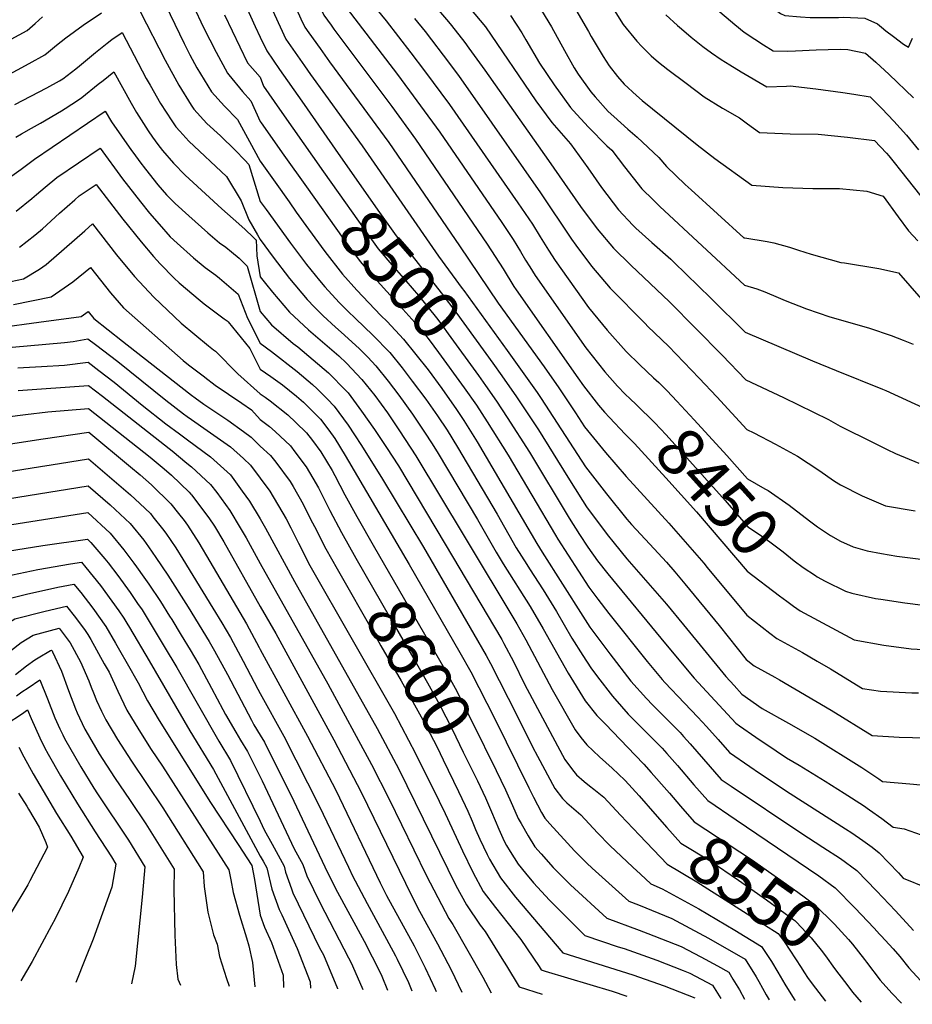
# Model space of a CAD drawing. Units: inches. Extents: x 2508721 to 2512275, y 1485999 to 1491332.
# Drawn here: x 2509855 to 2510394, y 1486006 to 1486601 of the extents above; entities that cross this region are included whole.
import ezdxf
from ezdxf.enums import TextEntityAlignment as Align

# ---------------------------------------------------------------- set-up
doc = ezdxf.new("R2010")
doc.units = ezdxf.units.IN
doc.header["$MEASUREMENT"] = 0
doc.layers.add('tile_2729_28_contour_10ft', color=135, linetype='Continuous')
doc.styles.add('Arial', font='arial.ttf')

msp = doc.modelspace()

# ---------------------------------------------------------------- linework, layer by layer
at = {"layer": 'tile_2729_28_contour_10ft'}
for p, q in [((2510025.1, 1486551.58, 8490), (2510048.58, 1486518, 8490)), ((2510019.74, 1486535.39, 8500), (2510038.32, 1486509.04, 8500)), ((2510000, 1486515.32, 8520), (2510008.95, 1486502.7, 8520)), ((2510014.36, 1486519.08, 8510), (2510027.9, 1486499.93, 8510)), ((2510008.95, 1486502.7, 8520), (2510017.41, 1486490.76, 8520)), ((2510000, 1486491.14, 8530), (2510003.52, 1486486.29, 8530)), ((2510017.41, 1486490.76, 8520), (2510021.83, 1486484.53, 8520)), ((2509998.42, 1486470.83, 8540), (2510000, 1486468.06, 8540)), ((2509992.18, 1486451.96, 8560), (2510000, 1486424.49, 8560)), ((2510122.93, 1486437.22, 8480), (2510149.12, 1486401.01, 8480)), ((2510374.15, 1486048.48, 8530), (2510375.15, 1486047.39, 8530))]:
    msp.add_line(p, q, dxfattribs=at)
for points, elevation in [([(2510158.99, 1486759.88), (2510164.65, 1486748.28), (2510170.23, 1486738.48), (2510171.71, 1486735.91), (2510179.15, 1486724.63), (2510188.07, 1486712.74), (2510258.95, 1486650.25), (2510300.69, 1486615.18), (2510314.27, 1486604.56), (2510316.93, 1486603.33), (2510326.34, 1486602.62), (2510332.28, 1486602.22), (2510339.3, 1486602.15), (2510349.27, 1486602.31), (2510352.28, 1486602.33), (2510365.24, 1486601.89), (2510372.85, 1486598.43), (2510375.35, 1486596.28), (2510377.91, 1486594.08), (2510382.51, 1486590.64), (2510388.72, 1486586.19), (2510391.66, 1486584.34), (2510393.98, 1486589.79)], 8340), ([(2510000, 1486694.37), (2510008.63, 1486671.34), (2510011.56, 1486663.81), (2510012.6, 1486661.14), (2510018.92, 1486646.83), (2510025.26, 1486632.54), (2510038.45, 1486603.6), (2510042.86, 1486597.49)], 8460), ([(2510000, 1486657.47), (2510001.14, 1486654.88), (2510007.26, 1486640.47), (2510020.18, 1486611.21), (2510024.63, 1486601.43), (2510026.95, 1486596.41), (2510029.37, 1486592.97), (2510036.14, 1486583.49)], 8470), ([(2509931.32, 1486633.76), (2509953.99, 1486586.49), (2509957.47, 1486579.7), (2509961.71, 1486571.9), (2509970.49, 1486557.21), (2509978.38, 1486548.55), (2509986.39, 1486540.68), (2509993.56, 1486527.23), (2510000, 1486515.32)], 8520), ([(2510000, 1486623.33), (2510001.94, 1486618.83), (2510008.6, 1486603.96), (2510015.44, 1486589.21), (2510026.79, 1486573.05), (2510030.47, 1486567.86)], 8480), ([(2510056.97, 1486626.89), (2510061.19, 1486618.17), (2510065.84, 1486612.79), (2510076.19, 1486600.18), (2510091.03, 1486580.82), (2510099.26, 1486569.95), (2510114.35, 1486549.66), (2510155.58, 1486490.32), (2510164.42, 1486477.35), (2510169.23, 1486469.74), (2510173.08, 1486463.25), (2510174.11, 1486461.54), (2510178.2, 1486455.31), (2510198.36, 1486426.96), (2510209.6, 1486413.32), (2510221.15, 1486400.47), (2510229.26, 1486392.39), (2510237.61, 1486384.58)], 8440), ([(2509990.25, 1486611.52), (2509997.02, 1486596.73), (2510000, 1486590.38)], 8490), ([(2510049.58, 1486611.49), (2510049.89, 1486610.84), (2510082.87, 1486567.83), (2510108.54, 1486532.91), (2510146.07, 1486478.36), (2510152.87, 1486468.11), (2510157.34, 1486460.88), (2510160.35, 1486455.61), (2510162.79, 1486451.55), (2510166.18, 1486446.35), (2510196.7, 1486402.72), (2510208.13, 1486388.18), (2510215.86, 1486379.5), (2510220.47, 1486374.54), (2510223.43, 1486371.8)], 8450), ([(2509841.37, 1486564.19), (2509860.51, 1486574.42), (2509869.96, 1486579.66), (2509872.09, 1486581.52), (2509876.88, 1486585.45), (2509882.64, 1486589.84), (2509892.97, 1486597.65), (2509904.04, 1486605.12)], 8530), ([(2509927.56, 1486605.75), (2509942.51, 1486576.4), (2509950.83, 1486561.25), (2509958.3, 1486549.17), (2509959.83, 1486546.77), (2509967.81, 1486538.21), (2509976.11, 1486530.62), (2509984.83, 1486522.11), (2509990.78, 1486516.04), (2509993.22, 1486513.34), (2510000, 1486491.14)], 8530), ([(2509959.42, 1486609.36), (2509965.83, 1486596.21), (2509973.41, 1486581.26), (2509980.31, 1486568.6), (2509980.97, 1486567.47), (2509989.38, 1486557.47), (2509994.41, 1486551.79), (2510000, 1486539.42)], 8510), ([(2510105.27, 1486609.4), (2510113.69, 1486599.53), (2510115.47, 1486597.33), (2510123.59, 1486587.05), (2510126.14, 1486583.68), (2510135.75, 1486570.35), (2510174.22, 1486515.81), (2510183.8, 1486501.88), (2510193.43, 1486487.98), (2510203.49, 1486474.47), (2510213.51, 1486462.92), (2510223.95, 1486452.61), (2510247.34, 1486430.48), (2510279.13, 1486398.3), (2510293.39, 1486383.26), (2510316.22, 1486372.69), (2510343.24, 1486359.43), (2510350.33, 1486355.25), (2510370.22, 1486345.39), (2510378.85, 1486341.26), (2510383.87, 1486338.86), (2510397.96, 1486332.91)], 8420), ([(2510126.49, 1486608.06), (2510136.07, 1486596.5), (2510166.5, 1486551.96), (2510176.11, 1486538.77), (2510187.4, 1486525.83), (2510197.83, 1486511.48), (2510206.24, 1486499.49), (2510216.41, 1486486.09), (2510225.17, 1486476.76), (2510226.96, 1486475.02), (2510236.64, 1486466.34), (2510248.11, 1486456.15), (2510249.95, 1486454.44), (2510272.3, 1486432.59), (2510292.95, 1486412.1), (2510333.58, 1486394.87), (2510347.86, 1486388.9), (2510376.03, 1486377.68), (2510377.95, 1486376.84), (2510402.88, 1486365.32)], 8410), ([(2510169.89, 1486606.49), (2510175.89, 1486596.54), (2510183.82, 1486582.35), (2510189.73, 1486571.84), (2510192.12, 1486568.06), (2510199.67, 1486557.39), (2510202.36, 1486554.3), (2510210.2, 1486545.49), (2510213.69, 1486542.31), (2510222.12, 1486534.69), (2510227.72, 1486529.89), (2510240.81, 1486517.62), (2510245.44, 1486512.19), (2510256.77, 1486501.28), (2510260.29, 1486498.06), (2510292.19, 1486469.11), (2510292.8, 1486469.05), (2510306.3, 1486466.81), (2510310.27, 1486465.99), (2510319.74, 1486463.39), (2510325.18, 1486461.6), (2510332.79, 1486459.17), (2510350.8, 1486454.23), (2510352.91, 1486453.97), (2510373.74, 1486450.53), (2510385.51, 1486447.96), (2510399.31, 1486432.31)], 8390), ([(2510189.27, 1486609.23), (2510198.28, 1486593.82), (2510199.94, 1486590.8), (2510207.26, 1486578.65), (2510210.81, 1486572.97), (2510215.85, 1486566.59), (2510219.88, 1486561.95), (2510227.29, 1486555.02), (2510230.75, 1486552.05), (2510264.04, 1486525.22), (2510274.65, 1486516.94), (2510296.9, 1486500.9), (2510315.69, 1486499.59), (2510333.9, 1486498.97), (2510349.99, 1486498.85), (2510366.42, 1486497.37), (2510376.24, 1486494.33), (2510385.32, 1486481.68), (2510391.57, 1486473.4), (2510397.28, 1486467.25)], 8380), ([(2510212.89, 1486608.29), (2510219.23, 1486598.06), (2510227.44, 1486587.82), (2510230.49, 1486584.73), (2510236.15, 1486579.06), (2510240.54, 1486575.22), (2510246.23, 1486570.88), (2510257.34, 1486562.47), (2510268.22, 1486554.24), (2510279.35, 1486547.49), (2510289.63, 1486541.53), (2510294.39, 1486538.06), (2510301.61, 1486532.7), (2510320.13, 1486531.9), (2510337.16, 1486531.7), (2510354.84, 1486529.86), (2510371.17, 1486527.82), (2510378.39, 1486520.23), (2510379.8, 1486518.69), (2510382.99, 1486514.69), (2510386.86, 1486509.8), (2510399.03, 1486494.31)], 8370), ([(2510274.95, 1486607.76), (2510286.75, 1486597.98), (2510292.37, 1486593.36), (2510298.84, 1486589.08), (2510303.99, 1486585.76), (2510309.93, 1486582.07), (2510318.52, 1486581.91), (2510323.32, 1486581.98), (2510335.95, 1486582.61), (2510350.31, 1486583.01), (2510354.99, 1486582.86), (2510365.68, 1486580.6), (2510371.91, 1486575.31), (2510380.03, 1486567.71), (2510394.73, 1486553.59)], 8350), ([(2509849.62, 1486589.17), (2509859.14, 1486594.31), (2509864.06, 1486598.5), (2509868.53, 1486602.66)], 8520), ([(2509978.44, 1486603.84), (2509992.43, 1486574.83), (2510000, 1486566.09)], 8500), ([(2510093.24, 1486601.59), (2510099.63, 1486593.69), (2510114.34, 1486574.36), (2510120.2, 1486566.54), (2510129.73, 1486553), (2510169.34, 1486496.19), (2510188.07, 1486468.31), (2510190.69, 1486464.62), (2510200.06, 1486451.9), (2510211.34, 1486438.75), (2510232.47, 1486417.38), (2510234.25, 1486415.61), (2510246.64, 1486403.69), (2510265.28, 1486384.26), (2510275.87, 1486373.12), (2510293.9, 1486353.35), (2510298.13, 1486351.28), (2510311.37, 1486344.33), (2510324.52, 1486337.27), (2510337.4, 1486328.67), (2510347.02, 1486322.11), (2510350.47, 1486319.77), (2510363.64, 1486313.18), (2510377.7, 1486307.18), (2510395.69, 1486304.21)], 8430), ([(2510151.23, 1486603.37), (2510158.12, 1486593.04), (2510160.53, 1486588.8), (2510168.79, 1486574.53), (2510177.57, 1486561.47), (2510187.55, 1486547.81), (2510189.08, 1486546.09), (2510198.26, 1486536.05), (2510209.5, 1486524.72), (2510212.34, 1486522), (2510220.02, 1486511.89), (2510230.52, 1486498.77), (2510237.41, 1486492.02), (2510241.51, 1486488.1), (2510292.54, 1486440.58), (2510300.09, 1486438.18), (2510304.82, 1486436.41), (2510312.96, 1486433.08), (2510317.12, 1486431.3), (2510329.99, 1486426.2), (2510344.15, 1486421.29), (2510356.18, 1486417.92), (2510368.04, 1486414.51), (2510381.27, 1486410.03), (2510388.47, 1486407.25), (2510394.42, 1486404.75)], 8400), ([(2510245.1, 1486603.92), (2510252.14, 1486597.37), (2510254.52, 1486595.31), (2510260.32, 1486590.42), (2510267.39, 1486584.62), (2510272.63, 1486580.87), (2510278.51, 1486576.85), (2510283.69, 1486573.67), (2510290.65, 1486569.43), (2510305.99, 1486560.23), (2510317.96, 1486560.75), (2510320.1, 1486560.85), (2510335.68, 1486559.08), (2510352.03, 1486556.94), (2510358.68, 1486555.88), (2510368.43, 1486554.21), (2510370.72, 1486552.05), (2510375.58, 1486547.23), (2510382.81, 1486539.56), (2510390.53, 1486531.03), (2510397.72, 1486522.28)], 8360), ([(2509851.74, 1486549.6), (2509871.15, 1486559.77), (2509878.83, 1486563.99), (2509880.87, 1486565.24), (2509888.7, 1486571.27), (2509890.84, 1486572.98), (2509900.48, 1486581.03), (2509907.55, 1486586.7), (2509910.37, 1486588.83), (2509916.71, 1486593.22), (2509931.19, 1486565.31), (2509933.46, 1486561.25), (2509939.69, 1486550.34), (2509946.55, 1486539.82), (2509949.01, 1486536.17), (2509951.46, 1486533.44), (2509956.88, 1486527.5), (2509979.6, 1486506.18), (2509988.58, 1486491.42), (2509993.18, 1486480.02), (2509998.42, 1486470.83)], 8540), ([(2510042.86, 1486597.49), (2510044.53, 1486595.17), (2510079.57, 1486548.37), (2510093.82, 1486528.73), (2510137.12, 1486465.33), (2510146.74, 1486450.39), (2510153.3, 1486439.74), (2510154.65, 1486437.76), (2510191.82, 1486384.58), (2510195.3, 1486379.63), (2510204.38, 1486368.08), (2510207.9, 1486363.76), (2510210.92, 1486360.54)], 8460), ([(2510000, 1486590.38), (2510003.93, 1486582.02), (2510011.63, 1486570.84), (2510025.1, 1486551.58)], 8490), ([(2510036.14, 1486583.49), (2510041.96, 1486575.36), (2510077.66, 1486526.72), (2510120.36, 1486464.3), (2510143.76, 1486429.64), (2510171.58, 1486391.06), (2510180.43, 1486378.46), (2510190.4, 1486363.31), (2510195.95, 1486354.96), (2510208.53, 1486339.37), (2510221.09, 1486324.98), (2510246.92, 1486296.63), (2510267.95, 1486272.5), (2510270.06, 1486269.94), (2510293.89, 1486241.06), (2510307.81, 1486230.15), (2510312.08, 1486226.94), (2510325.32, 1486219.7), (2510327.62, 1486218.5), (2510336.49, 1486213.37), (2510344.52, 1486208.71), (2510363.88, 1486196.81), (2510374.69, 1486195.25), (2510393.69, 1486194.24), (2510397.72, 1486194.13)], 8470), ([(2509852.43, 1486529.9), (2509855.83, 1486531.93), (2509861.81, 1486535.44), (2509867.2, 1486538.28), (2509879.89, 1486545.85), (2509882.24, 1486547.33), (2509890.16, 1486552.49), (2509892.34, 1486553.91), (2509902.07, 1486561.87), (2509905.06, 1486564.23), (2509911.58, 1486569.38), (2509921.97, 1486550.38), (2509925.19, 1486544.84), (2509932.23, 1486533.67), (2509934.89, 1486529.83), (2509938.1, 1486525.49), (2509940.93, 1486521.88), (2509947.56, 1486514.12), (2509954.7, 1486507.05), (2509957.12, 1486504.67), (2509976.75, 1486486.67), (2509983.76, 1486480.58), (2509990.71, 1486474.38), (2509996.01, 1486469.35), (2509997.46, 1486467.93)], 8550), ([(2510000, 1486566.09), (2510001.98, 1486560.8), (2510011.66, 1486546.85), (2510019.74, 1486535.39)], 8500), ([(2510030.47, 1486567.86), (2510039.36, 1486555.34), (2510061.65, 1486524.73), (2510107.67, 1486457.98), (2510122.01, 1486438.48), (2510122.93, 1486437.22)], 8480), ([(2509836.99, 1486497.49), (2509855.54, 1486510.57), (2509863.7, 1486516.71), (2509906.45, 1486545.54), (2509910.24, 1486539.14), (2509922.33, 1486521.91), (2509923.62, 1486520.13), (2509927.39, 1486515.01), (2509930.76, 1486510.67), (2509938.26, 1486501.14), (2509943.37, 1486495.1), (2509948.59, 1486489.86), (2509956.95, 1486482.33), (2509968.34, 1486472.06), (2509975.46, 1486466.16), (2509979.17, 1486463.39), (2509982.76, 1486460.57), (2509987.3, 1486456.83), (2509989.74, 1486454.44), (2509991.3, 1486452.86), (2509992.18, 1486451.96)], 8560), ([(2510000, 1486539.42), (2510000.64, 1486538.49), (2510014.36, 1486519.08)], 8510), ([(2509852.53, 1486485.11), (2509862.11, 1486492.78), (2509864.94, 1486495.3), (2509870.08, 1486499.65), (2509877.22, 1486505.6), (2509903.41, 1486523.2), (2509916.85, 1486504.68), (2509927.68, 1486490.78), (2509933.18, 1486484.03), (2509938.9, 1486477.26), (2509945.68, 1486469.76), (2509949.84, 1486465.96), (2509959.69, 1486457.02), (2509966.86, 1486451.21), (2509973.26, 1486446.47), (2509975.43, 1486444.66), (2509986.61, 1486435.08)], 8570), ([(2510048.58, 1486518), (2510072.1, 1486484.36), (2510082.19, 1486470.37), (2510089.53, 1486461.02), (2510109.42, 1486435.82), (2510118.79, 1486423.33), (2510140.45, 1486393.43)], 8490), ([(2510038.32, 1486509.04), (2510068.24, 1486466.61), (2510071.24, 1486462.54), (2510079.5, 1486452.72), (2510087.96, 1486443.04), (2510095.61, 1486434.25), (2510106.5, 1486420.74), (2510107.96, 1486418.9), (2510110.16, 1486415.92), (2510113.64, 1486411.14), (2510131.81, 1486385.89)], 8500), ([(2509854.67, 1486463.41), (2509863.9, 1486470.73), (2509868.5, 1486474.52), (2509878.68, 1486484.01), (2509887.94, 1486492.13), (2509890.69, 1486494.54), (2509900.87, 1486501.23), (2509916.99, 1486480.32), (2509928.03, 1486466.62), (2509935.56, 1486457.89), (2509939.58, 1486453.42), (2509947.95, 1486444.77), (2509951.03, 1486441.97), (2509963.8, 1486431.16), (2509966.22, 1486429.15), (2509978.21, 1486420.23), (2509980.03, 1486418.86), (2509980.75, 1486418.28)], 8580), ([(2510027.9, 1486499.93), (2510050.05, 1486468.59), (2510060.45, 1486454.82), (2510064.08, 1486450.57), (2510068.92, 1486445.16), (2510086.23, 1486426.09), (2510095.2, 1486416), (2510099.9, 1486410.2), (2510102.06, 1486407.48), (2510107.81, 1486399.86), (2510123.24, 1486378.39)], 8510), ([(2510003.52, 1486486.29), (2510018.28, 1486465.96), (2510028.07, 1486452.88), (2510035.85, 1486443.33), (2510039.01, 1486439.5), (2510047.8, 1486430.06), (2510052.95, 1486424.69), (2510057.49, 1486420.42), (2510068.11, 1486410.28), (2510078.28, 1486399.72), (2510085.72, 1486390.53), (2510091.86, 1486382.55), (2510100, 1486371.6), (2510107.03, 1486361.62), (2510112.88, 1486352.79), (2510119.12, 1486342.7), (2510143.18, 1486302.14), (2510154.7, 1486281.75), (2510161.02, 1486271.68), (2510162.63, 1486269.14), (2510170.95, 1486256.42), (2510178.96, 1486243.29), (2510188.34, 1486227.24), (2510194.82, 1486216.84), (2510199.74, 1486209.3), (2510203.69, 1486203.92), (2510212.84, 1486192.08), (2510218.19, 1486185.98), (2510222.37, 1486181.24), (2510234.36, 1486169.28), (2510242.79, 1486160.72), (2510245.64, 1486157.58), (2510252.07, 1486150.27), (2510262.04, 1486138.65), (2510270.39, 1486129.07), (2510287.63, 1486117.55), (2510337.42, 1486083.66), (2510347.42, 1486076.36), (2510359.27, 1486064.27), (2510370.92, 1486052.02), (2510374.15, 1486048.48)], 8530), ([(2510021.83, 1486484.53), (2510029.13, 1486474.23), (2510039.07, 1486460.74), (2510049.71, 1486447.14), (2510058.42, 1486437.56), (2510072.79, 1486422.21), (2510076.62, 1486418.48), (2510086.66, 1486407.77), (2510094.11, 1486398.61), (2510101.39, 1486389.28), (2510109.63, 1486377.98), (2510118.53, 1486365.39), (2510123, 1486358.76), (2510131.16, 1486345.83), (2510167.13, 1486284.38), (2510170.39, 1486279.15), (2510194.93, 1486240.44), (2510199.1, 1486233.93), (2510211.21, 1486217.69), (2510223.89, 1486201.23), (2510233.3, 1486190.73), (2510236.96, 1486186.91), (2510243.49, 1486180.46), (2510251.2, 1486172.65), (2510253.65, 1486170.16), (2510255.77, 1486167.82), (2510259.73, 1486163.38), (2510267.79, 1486154.09), (2510278.54, 1486141.87), (2510284.53, 1486137.8), (2510326.6, 1486109.56), (2510339.94, 1486101), (2510350.48, 1486094.14), (2510360.46, 1486086.81), (2510372.26, 1486074.58), (2510383.86, 1486062.39), (2510394.64, 1486050.57)], 8520), ([(2509841.54, 1486441.01), (2509856.99, 1486444.23), (2509866.65, 1486450.25), (2509870.67, 1486453.03), (2509881.54, 1486462.39), (2509894, 1486473.23), (2509898.77, 1486477.57), (2509913.26, 1486458.83), (2509923.99, 1486445.83), (2509935.7, 1486433.18), (2509952.19, 1486417.55), (2509968.68, 1486403.8), (2509971.81, 1486401.48), (2509973.05, 1486400.59)], 8590), ([(2509997.46, 1486467.93), (2509997.49, 1486467.9), (2509997.98, 1486458.22), (2510000, 1486445.59)], 8550), ([(2510000, 1486468.06), (2510007.81, 1486457.4), (2510017.65, 1486444.53), (2510028.35, 1486431.87), (2510032.73, 1486427.22), (2510038.04, 1486422.05), (2510045.42, 1486415.16), (2510048.89, 1486412.14), (2510059.82, 1486402.31), (2510064.95, 1486396.94), (2510069.95, 1486391.7), (2510077.33, 1486382.46), (2510083.79, 1486373.99), (2510091.95, 1486362.48), (2510099.33, 1486351.69), (2510103.87, 1486344.57), (2510107.48, 1486338.75), (2510131.23, 1486299.01), (2510142.47, 1486279.17), (2510146.76, 1486272.13), (2510163.08, 1486246.27), (2510170.92, 1486232.93), (2510186, 1486206.15), (2510196.32, 1486189.39), (2510203.41, 1486180.51), (2510208.51, 1486175.35), (2510226.56, 1486156.47), (2510231.69, 1486151.07), (2510236.28, 1486146.14), (2510245.57, 1486135.47), (2510247.19, 1486133.58)], 8540), ([(2509850.88, 1486428.9), (2509873.72, 1486433.37), (2509886.87, 1486442.51), (2509897.41, 1486451.09), (2509906.46, 1486439.63), (2509909.59, 1486435.77), (2509917.44, 1486426.72), (2509953.47, 1486394.99), (2509956.68, 1486392.34), (2509966.27, 1486385.05)], 8600), ([(2510000, 1486445.59), (2510003.13, 1486441.46), (2510007.42, 1486436.17), (2510017.62, 1486424.2), (2510029.18, 1486413.53), (2510047.41, 1486397.78), (2510052.22, 1486393.36), (2510061.48, 1486383.54), (2510064.1, 1486380.28), (2510069.2, 1486373.74), (2510076.84, 1486363.29), (2510084.25, 1486352.55), (2510094.06, 1486337.4), (2510123.3, 1486288.78), (2510155.01, 1486235.93), (2510160.49, 1486226.21), (2510176.3, 1486196.17), (2510190.25, 1486171.74), (2510193.69, 1486167.27), (2510197.28, 1486162.69), (2510204.97, 1486155.54), (2510212.72, 1486148.6), (2510220.2, 1486141.53), (2510220.43, 1486141.29), (2510220.51, 1486141.21), (2510228.89, 1486131.96), (2510238.4, 1486121.13)], 8550), ([(2509986.61, 1486435.08), (2509992.38, 1486420.63), (2510000, 1486405.52)], 8570), ([(2509842.61, 1486414.97), (2509866.34, 1486418.11), (2509891.79, 1486421.64), (2509896.06, 1486424.62), (2509899.5, 1486420.37), (2509916.85, 1486406.59), (2509952.15, 1486378.97), (2509958.53, 1486374.03), (2509960.77, 1486372.42)], 8610), ([(2510000, 1486424.49), (2510006.82, 1486416.48), (2510019.9, 1486405.34), (2510022.8, 1486403.15), (2510041.17, 1486387.48), (2510042.86, 1486385.98), (2510050.33, 1486378.33), (2510053.06, 1486375.43), (2510061.29, 1486364.27), (2510069.09, 1486353.29), (2510076.38, 1486342.4), (2510083.48, 1486331.25), (2510111.84, 1486284.11), (2510145.88, 1486226.4), (2510147.21, 1486224.04), (2510152.96, 1486213.08), (2510159.72, 1486199.43), (2510170.56, 1486179.04), (2510184.12, 1486153.9), (2510188.73, 1486147.64), (2510191.07, 1486144.61), (2510195.63, 1486140.58), (2510198.93, 1486137.97), (2510201.63, 1486135.92), (2510207.56, 1486131.22), (2510217.59, 1486120.37), (2510229.24, 1486108.16)], 8560), ([(2509980.75, 1486418.28), (2509993.78, 1486402.24), (2510000, 1486389.69)], 8580), ([(2509838.67, 1486402.02), (2509881.78, 1486405.83), (2509886.93, 1486406.54), (2509895.89, 1486407.97), (2509900.49, 1486404.64), (2509914.04, 1486394.37), (2509943.02, 1486370.97), (2509953.71, 1486362.83), (2509955.88, 1486361.21)], 8620), ([(2510000, 1486405.52), (2510006.8, 1486400.32), (2510022.42, 1486388.29), (2510031.6, 1486380.4), (2510034.48, 1486377.91), (2510040.76, 1486371.61), (2510044.78, 1486367.47), (2510053.24, 1486355.81), (2510056.9, 1486350.14), (2510061.11, 1486343.58), (2510073.88, 1486323.32), (2510098.72, 1486282.11), (2510129.13, 1486229.63), (2510136.61, 1486216.72), (2510139.17, 1486211.85), (2510155.1, 1486180.64), (2510164.52, 1486161.47), (2510167.53, 1486155.88), (2510178.07, 1486136.31), (2510182.66, 1486130.44), (2510185.23, 1486127.65), (2510188.08, 1486125.34), (2510193.76, 1486120.43), (2510203.73, 1486109.54), (2510211.27, 1486102.02), (2510225.1, 1486088.87), (2510229.65, 1486084.59), (2510236, 1486078.7), (2510242.79, 1486075.82), (2510265.05, 1486063.62), (2510286.65, 1486050.78), (2510302.93, 1486041), (2510308.92, 1486031.86), (2510312.68, 1486025.4), (2510317.01, 1486018.27), (2510322.64, 1486009.2), (2510323.26, 1486008.3)], 8570), ([(2509973.05, 1486400.59), (2509986.58, 1486386.84), (2510000, 1486374.84)], 8590), ([(2510149.12, 1486401.01), (2510159.28, 1486386.96), (2510167.33, 1486375.69), (2510169.66, 1486372.03), (2510196.58, 1486330.71), (2510209.18, 1486314.4), (2510221.4, 1486299.21), (2510224.31, 1486295.89), (2510235.31, 1486284.08), (2510245.36, 1486273.21), (2510250.45, 1486267.2), (2510256.58, 1486259.97), (2510277.29, 1486234.88), (2510293.5, 1486214.36), (2510298.32, 1486210.58), (2510310.83, 1486203.64), (2510313.78, 1486202.04), (2510345.02, 1486183.77), (2510369.65, 1486168.37), (2510385.94, 1486167.41), (2510402.1, 1486167)], 8480), ([(2509853.61, 1486390.59), (2509856.93, 1486390.81), (2509867.81, 1486391.35), (2509881.84, 1486392.26), (2509896.04, 1486393.94), (2509902.59, 1486389.01), (2509911.76, 1486381.91), (2509928.76, 1486368.02), (2509943.01, 1486356.8), (2509951.3, 1486350.68)], 8630), ([(2510140.45, 1486393.43), (2510146.06, 1486385.67), (2510154.87, 1486373.06), (2510168.04, 1486353.03), (2510185.81, 1486324.42), (2510194.68, 1486310.48), (2510197.21, 1486306.53), (2510209.54, 1486289.78), (2510213.74, 1486284.52), (2510221.52, 1486275.23), (2510245.54, 1486247.8), (2510255.8, 1486235.24), (2510281.32, 1486204.08), (2510286.32, 1486198.55), (2510290.99, 1486193.43), (2510303.24, 1486184.71), (2510319.18, 1486175.94), (2510335.1, 1486166.74), (2510363.38, 1486149.16), (2510373.73, 1486142.31), (2510375.98, 1486140.67), (2510392.4, 1486139.12), (2510409.53, 1486137.66)], 8490), ([(2509966.27, 1486385.05), (2509966.59, 1486384.81), (2509972.89, 1486380.13), (2509988.86, 1486369.3), (2509994.72, 1486365.11), (2510000, 1486359.32)], 8600), ([(2510000, 1486389.69), (2510006.41, 1486385.41), (2510013.38, 1486380.19), (2510022.03, 1486373.41), (2510026.13, 1486369.88), (2510031.2, 1486364.81), (2510036.5, 1486359.5), (2510041.43, 1486352.86), (2510045.02, 1486347.9), (2510051.41, 1486337.52), (2510090.06, 1486271.68), (2510120.61, 1486218.55), (2510127.23, 1486206.93), (2510141.66, 1486178.44), (2510162.23, 1486136.8), (2510165.17, 1486131.14), (2510169.99, 1486121.96), (2510171.97, 1486118.57), (2510175, 1486115.11), (2510189.82, 1486098.66), (2510197.34, 1486091.19), (2510200.45, 1486088.29), (2510222.73, 1486068.33), (2510228.55, 1486066.11), (2510248.7, 1486057.79), (2510259.53, 1486052.04), (2510270.82, 1486045.99), (2510293.01, 1486033.21), (2510299.55, 1486022.59), (2510301.14, 1486019.8), (2510305.72, 1486011.67), (2510307.47, 1486008.7)], 8580), ([(2510131.81, 1486385.89), (2510136.2, 1486379.79), (2510142.75, 1486370.5), (2510149.27, 1486360.47), (2510162.63, 1486339.51), (2510186.58, 1486299.76), (2510192.96, 1486289.83), (2510197.84, 1486282.23), (2510203.83, 1486274.01), (2510209.95, 1486266.01), (2510244.88, 1486223.8), (2510262.19, 1486203.13), (2510287.27, 1486175.77), (2510289.45, 1486174.25), (2510299.43, 1486167.31), (2510311.63, 1486159.08), (2510317.98, 1486154.89), (2510325.66, 1486150.52), (2510341.28, 1486140.81), (2510352.85, 1486133.56), (2510364.36, 1486126.22), (2510368.15, 1486123.59), (2510375.56, 1486118.33), (2510382.31, 1486112.98), (2510389.11, 1486112.1), (2510399.23, 1486108.47)], 8500), ([(2510237.61, 1486384.58), (2510240.81, 1486381.59), (2510245.93, 1486376.62), (2510251.68, 1486370.47), (2510262.14, 1486359.2), (2510281.9, 1486337.66), (2510294.41, 1486323.43), (2510304.91, 1486317.49)], 8440), ([(2509853.83, 1486376.83), (2509896.2, 1486379.91), (2509904.68, 1486373.37), (2509944.96, 1486341.86), (2509946.8, 1486340.36)], 8640), ([(2510123.24, 1486378.39), (2510130.74, 1486367.97), (2510137.21, 1486357.92), (2510149.81, 1486337.77), (2510178.3, 1486289.36), (2510179.78, 1486287.05), (2510198.47, 1486258.07), (2510203.97, 1486250.84), (2510210.57, 1486242.18), (2510233.76, 1486213.08), (2510242.81, 1486202.17), (2510244.41, 1486200.39), (2510256.3, 1486187.87), (2510264.47, 1486179.56), (2510269.57, 1486173.86), (2510276.6, 1486165.98), (2510283.55, 1486158.11), (2510295.73, 1486149.77), (2510301.68, 1486145.75), (2510320.15, 1486133.39), (2510353.67, 1486112.02), (2510357.33, 1486109.6), (2510364.08, 1486105.05), (2510369.66, 1486100.87), (2510373.9, 1486097.6), (2510385.62, 1486085.4), (2510388.5, 1486082.31), (2510402.41, 1486076.52)], 8510), ([(2509960.77, 1486372.42), (2509965.97, 1486368.69), (2509980.45, 1486358.83), (2509989.9, 1486352.13), (2509994.45, 1486348.74), (2510000, 1486343.21)], 8610), ([(2510000, 1486374.84), (2510003.05, 1486372.8), (2510006.03, 1486370.62), (2510016.77, 1486362.12), (2510021.62, 1486357.58), (2510027.98, 1486351.3), (2510031.55, 1486346.61), (2510036.56, 1486339.76), (2510043.49, 1486328.42), (2510045.16, 1486325.52), (2510051.16, 1486313.91), (2510058.31, 1486300.66), (2510069.07, 1486281.96)], 8590), ([(2510223.43, 1486371.8), (2510227.1, 1486368.41), (2510238.39, 1486357.36), (2510245.23, 1486350.13), (2510280.95, 1486310.48), (2510294.66, 1486294.44), (2510303.54, 1486288.57), (2510308.6, 1486284.79), (2510315.87, 1486279.31), (2510322.52, 1486273.99), (2510328.11, 1486269.95), (2510335.41, 1486265.07)], 8450), ([(2509847.19, 1486361), (2509858.2, 1486362.34), (2509871.7, 1486363.98), (2509896.35, 1486365.88), (2509906.76, 1486357.73), (2509933.58, 1486336.54), (2509942.05, 1486329.46)], 8650), ([(2509955.88, 1486361.21), (2509958.52, 1486359.25), (2509967.95, 1486352.78), (2509982.04, 1486342.73), (2509989.89, 1486335.68), (2509994.19, 1486331.74), (2510000, 1486323.87)], 8620), ([(2510210.92, 1486360.54), (2510220.43, 1486350.38), (2510226.09, 1486344.8), (2510245.1, 1486324.07), (2510263.67, 1486303.5), (2510294.28, 1486267.75), (2510313.72, 1486252.82), (2510318.12, 1486249.5)], 8460), ([(2510000, 1486359.32), (2510005.63, 1486355.2), (2510009.06, 1486352.09), (2510018.36, 1486343.44), (2510021.02, 1486339.89), (2510027.69, 1486330.83), (2510031.81, 1486323.85), (2510035.2, 1486317.96), (2510042.09, 1486304.44), (2510049.04, 1486290.98), (2510057.84, 1486275.59)], 8600), ([(2509835.97, 1486342.69), (2509868.93, 1486347.65), (2509896.47, 1486351.68), (2509921.56, 1486330.82), (2509927.4, 1486325.83), (2509934.27, 1486319.85), (2509937.61, 1486316.63)], 8660), ([(2509951.3, 1486350.68), (2509956.15, 1486347.1), (2509969.92, 1486336.86), (2509982.11, 1486325.89), (2509989.16, 1486316.11), (2509993.45, 1486310), (2510000, 1486299.27)], 8630), ([(2510000, 1486343.21), (2510006.31, 1486337.61), (2510009.41, 1486333.48), (2510018.04, 1486321.91), (2510019.88, 1486318.79), (2510025.89, 1486308.24), (2510030.48, 1486299.19), (2510032.71, 1486294.65), (2510039.6, 1486281.12), (2510046.45, 1486269.12)], 8610), ([(2509946.8, 1486340.36), (2509955.75, 1486333.04), (2509958.5, 1486330.7), (2509970.08, 1486320.07), (2509973.82, 1486315.14), (2509981.71, 1486304.32), (2509987.96, 1486293.94), (2509991.62, 1486287.74), (2510000, 1486272.37)], 8640), ([(2509809.25, 1486321.63), (2509867.26, 1486331.02), (2509873.68, 1486332.03), (2509896.29, 1486335.51), (2509908.97, 1486324.72), (2509921.72, 1486313.78), (2509927.2, 1486308.68), (2509933.72, 1486302.46), (2509935.19, 1486300.62)], 8670), ([(2509942.05, 1486329.46), (2509946.51, 1486325.72), (2509957.04, 1486315.35), (2509958.11, 1486314.27), (2509958.41, 1486313.89), (2509969.04, 1486299.94), (2509972.32, 1486294.89), (2509978.07, 1486285.37), (2510000, 1486246.44)], 8650), ([(2509829.64, 1486308.63), (2509896.1, 1486319.33), (2509909.28, 1486307.75), (2509921.47, 1486296.54), (2509929.61, 1486286.4), (2509932.43, 1486282.39)], 8680), ([(2510000, 1486323.87), (2510005.79, 1486315.98), (2510015.61, 1486299.36), (2510018.54, 1486293.83), (2510023.15, 1486284.67), (2510030.08, 1486271.19), (2510081.06, 1486181.76), (2510093.91, 1486157.47), (2510108.1, 1486128.76), (2510111.7, 1486121.34), (2510113.06, 1486118.24), (2510122.28, 1486098.71), (2510128.43, 1486085.84), (2510134.8, 1486074.2), (2510142.13, 1486064.4), (2510157.48, 1486045.13), (2510168.46, 1486028.76), (2510169.65, 1486026.84), (2510172.19, 1486026.06), (2510212.6, 1486013.86), (2510221.53, 1486010.86)], 8620), ([(2509937.61, 1486316.63), (2509942.84, 1486311.59), (2509945.99, 1486308.4), (2509950.63, 1486302.62), (2509954.09, 1486298.25), (2509956.01, 1486295.45), (2509963.01, 1486284.76), (2509969.55, 1486273.61), (2509991.65, 1486235.86), (2509999.42, 1486221.53), (2510000, 1486220.45)], 8660), ([(2510304.91, 1486317.49), (2510306.87, 1486316.39), (2510319.64, 1486307.66), (2510331.75, 1486298.15), (2510336.63, 1486294.46), (2510344.45, 1486289.34), (2510350.61, 1486285.84), (2510358.2, 1486282.42), (2510366.71, 1486280.07), (2510375.32, 1486278.34), (2510384.6, 1486276.75), (2510402.29, 1486274.58)], 8440), ([(2509810.7, 1486286.99), (2509815.2, 1486289.64), (2509821.6, 1486290.98), (2509833.91, 1486293.29), (2509842.18, 1486294.68), (2509895.91, 1486303.15), (2509909.41, 1486290.7), (2509917.72, 1486280.65), (2509923.61, 1486272.6), (2509925.32, 1486270.25), (2509929.66, 1486264.09)], 8690), ([(2509935.19, 1486300.62), (2509941.02, 1486293.33), (2509942.93, 1486290.7), (2509949.08, 1486281.75), (2509953.34, 1486275.03), (2509971.45, 1486245.37), (2509976.77, 1486236.55), (2509982.02, 1486227.67), (2509989.79, 1486213.33), (2509998.6, 1486196.43), (2510000, 1486193.87)], 8670), ([(2510000, 1486299.27), (2510003.24, 1486293.68), (2510020.71, 1486261.4), (2510070.74, 1486172.74), (2510083.67, 1486148.08), (2510118.26, 1486077.85), (2510124.57, 1486066.16), (2510132.8, 1486053.92), (2510135.84, 1486049.94), (2510146.07, 1486033.74), (2510148.8, 1486029.17), (2510156.38, 1486016.47), (2510170.42, 1486012.15)], 8630), ([(2509821.63, 1486274.35), (2509827.58, 1486275.74), (2509838.18, 1486277.97), (2509847.45, 1486279.74), (2509868.62, 1486283.18), (2509895.72, 1486286.97), (2509897.79, 1486285.07), (2509906.11, 1486275.12), (2509908.08, 1486272.65), (2509913.99, 1486265.02), (2509921.44, 1486254.73), (2509925.94, 1486248.19)], 8700), ([(2509932.43, 1486282.39), (2509936.99, 1486275.9), (2509944.12, 1486265.28), (2509956.46, 1486245.96), (2509969.08, 1486225.23), (2509972.44, 1486219.51), (2509980.2, 1486205.17), (2509994.69, 1486177.73), (2509996.25, 1486174.91), (2510000, 1486168.65)], 8680), ([(2510069.07, 1486281.96), (2510110.45, 1486210.12), (2510117.78, 1486197.05), (2510128.35, 1486176.27), (2510142.5, 1486147.36)], 8590), ([(2509825.88, 1486259.07), (2509827.99, 1486260.13), (2509846.56, 1486264.65), (2509865.73, 1486268.62), (2509885.39, 1486272.16), (2509891.99, 1486273.14), (2509894.72, 1486269.92), (2509903.45, 1486258.98), (2509910.36, 1486249.67), (2509914.55, 1486243.76), (2509917.66, 1486239.31), (2509919.41, 1486236.38)], 8710), ([(2510000, 1486272.37), (2510040.92, 1486199.65), (2510067.31, 1486150.94), (2510077.92, 1486129.88), (2510100.33, 1486084.11), (2510107.38, 1486070.46), (2510113.98, 1486057.84), (2510116.34, 1486054.27), (2510125.52, 1486038.31), (2510134.56, 1486022.37), (2510136.16, 1486019.29), (2510139.51, 1486012.93)], 8640), ([(2510057.84, 1486275.59), (2510078.68, 1486239.08), (2510093.63, 1486213.26), (2510101.01, 1486200.26), (2510108.28, 1486187.14), (2510115.95, 1486172.18), (2510122.69, 1486158.41), (2510131.18, 1486140.94)], 8600), ([(2510046.45, 1486269.12), (2510069.23, 1486229.21), (2510072.98, 1486222.64), (2510085.21, 1486201.43), (2510098.27, 1486177.98), (2510106.82, 1486161.37), (2510110.56, 1486153.68), (2510119.85, 1486134.51)], 8610), ([(2509710.33, 1486212.38), (2509722.08, 1486209.45), (2509750.53, 1486216.82), (2509765.2, 1486220.75), (2509779.54, 1486224.82), (2509791.86, 1486228.66), (2509801.01, 1486231.73), (2509804.13, 1486232.85), (2509816.3, 1486237.38), (2509828.36, 1486242.35), (2509832.83, 1486245), (2509840.37, 1486249.08), (2509858.73, 1486253.78), (2509877.67, 1486257.96), (2509887.49, 1486259.83), (2509891.58, 1486254.79), (2509898.84, 1486245.34), (2509906.77, 1486234.34), (2509912.66, 1486224.18)], 8720), ([(2509929.66, 1486264.09), (2509932.65, 1486259.84), (2509939.75, 1486249.39), (2509945.25, 1486240.58), (2509946.61, 1486238.4), (2509952.34, 1486229.1), (2509957.65, 1486220.27), (2509962.88, 1486211.37), (2509970.65, 1486197.04), (2509977.44, 1486184.15), (2509979.02, 1486181.15), (2509985.19, 1486170.49), (2509988.11, 1486165.56), (2509992.25, 1486158.78), (2510000, 1486143.39)], 8690), ([(2510318.12, 1486249.5), (2510322.12, 1486246.49), (2510326.22, 1486243.77), (2510358.78, 1486226.17), (2510376.64, 1486223.01), (2510393.3, 1486220.79), (2510410.88, 1486219.67), (2510427.49, 1486218.43), (2510467.07, 1486192.01), (2510478.03, 1486182.95), (2510513.95, 1486153.4), (2510524.98, 1486145.21), (2510533.18, 1486139.48), (2510532.09, 1486150.56), (2510530.61, 1486165.77), (2510530.58, 1486170.01), (2510530.8, 1486191.27), (2510531.73, 1486239.34), (2510532.2, 1486262.06)], 8460), ([(2510335.41, 1486265.07), (2510336.46, 1486264.37), (2510341.26, 1486261.66), (2510353.67, 1486255.53), (2510357.43, 1486254.49), (2510371.73, 1486251.28), (2510374.84, 1486250.75), (2510389.5, 1486248.61), (2510411.49, 1486245.74)], 8450), ([(2509925.94, 1486248.19), (2509928.61, 1486244.31), (2509935.38, 1486233.27), (2509942.09, 1486222.2), (2509949.61, 1486209.49), (2509974.95, 1486165.01), (2509982.07, 1486153.32), (2510000, 1486116.73)], 8700), ([(2509684.02, 1486205.07), (2509703.39, 1486199.75), (2509715.13, 1486196.63), (2509722.48, 1486194.68), (2509765.6, 1486205.59), (2509806.79, 1486216.84), (2509810.65, 1486218.14), (2509820.69, 1486221.62), (2509832.75, 1486226.58), (2509841.08, 1486231.67), (2509844.64, 1486234.46), (2509851.88, 1486238.81), (2509870.14, 1486243.6), (2509882.98, 1486246.51), (2509888.36, 1486239.63), (2509894.24, 1486231.76), (2509895.95, 1486229.4), (2509897.7, 1486226.34), (2509905.81, 1486211.79)], 8730), ([(2510000, 1486246.44), (2510009.36, 1486230), (2510044.47, 1486165.84), (2510061.02, 1486134.15), (2510091.57, 1486071.26), (2510096.2, 1486062.36), (2510107.13, 1486042.56), (2510115.35, 1486026.74), (2510121.82, 1486013.37)], 8650), ([(2509919.41, 1486236.38), (2509921.06, 1486233.61), (2509932.88, 1486213.59), (2509957.52, 1486171.16), (2509971.86, 1486147.85), (2510000, 1486095.5)], 8710), ([(2509849.15, 1486219.63), (2509855.59, 1486224.69), (2509862.8, 1486229.07), (2509878.48, 1486233.2), (2509885.11, 1486224.45), (2509891.4, 1486212.89), (2509896.46, 1486201.43), (2509897.97, 1486197.62)], 8740), ([(2509912.66, 1486224.18), (2509915.05, 1486220.06), (2509919.67, 1486211.97), (2509926.36, 1486200.23), (2509931.96, 1486189.37), (2509939.07, 1486177.39), (2509970.03, 1486128.03), (2509986.75, 1486102.58), (2509994.9, 1486089.82), (2509996.66, 1486081.36), (2510000, 1486059.86)], 8720), ([(2509852.19, 1486205.26), (2509858.86, 1486210.48), (2509863.87, 1486214.17), (2509865.78, 1486215.44), (2509873.29, 1486219.71), (2509873.97, 1486219.89), (2509874.26, 1486219.5), (2509874.53, 1486219), (2509879.89, 1486207.21), (2509884.22, 1486195.56), (2509888.36, 1486184.45), (2509889.42, 1486182.16)], 8750), ([(2510000, 1486220.45), (2510028.62, 1486168.04), (2510045.61, 1486135.42), (2510072.48, 1486079.38), (2510075.02, 1486074.23), (2510076.31, 1486071.65), (2510093.01, 1486041.35), (2510098.33, 1486030.84), (2510099.71, 1486027.97), (2510105.79, 1486015.21), (2510106.4, 1486013.76)], 8660), ([(2509543.68, 1486206.94), (2509544.71, 1486205.8), (2509572.19, 1486174.23), (2509586.39, 1486170.07), (2509600.86, 1486166.3), (2509714.52, 1486137.83), (2509724.05, 1486135.61), (2509732.25, 1486137.62), (2509738.43, 1486139.14), (2509752.8, 1486142.98), (2509761.44, 1486145.45), (2509787.56, 1486153.95), (2509796.22, 1486156.79), (2509812.76, 1486162.41), (2509827.72, 1486167.72), (2509842.86, 1486173.1), (2509847.17, 1486175.74), (2509855.73, 1486181.39), (2509859.52, 1486183.93), (2509861.66, 1486178.67), (2509866.82, 1486166.95), (2509869.66, 1486161.2), (2509871.94, 1486157.15)], 8770), ([(2509905.81, 1486211.79), (2509908.68, 1486206.63), (2509913.96, 1486195.29), (2509919.48, 1486183.73), (2509926.61, 1486171.75), (2509934.19, 1486159.98), (2509940.91, 1486149.87), (2509981.14, 1486087.33), (2509982.18, 1486081.22), (2509983.75, 1486073.47), (2509987.5, 1486059.82), (2509991.8, 1486046.27), (2509993.22, 1486041.42), (2509995.34, 1486031.35), (2509996.72, 1486016.53)], 8730), ([(2509852.72, 1486192.48), (2509856.08, 1486194.84), (2509859.75, 1486197.31), (2509866.81, 1486202.02), (2509871.48, 1486190.56), (2509876.03, 1486179.07), (2509878.98, 1486172.44), (2509880.78, 1486168.76)], 8760), ([(2509897.97, 1486197.62), (2509899.34, 1486194.15), (2509901.17, 1486189.51), (2509904.23, 1486183.06), (2509906.67, 1486177.94), (2509913.79, 1486165.96), (2509922.28, 1486152.87), (2509941.09, 1486124.73), (2509965.46, 1486086.06), (2509966.15, 1486077.09), (2509968.39, 1486061.59), (2509971.8, 1486048.03), (2509973.91, 1486042.34), (2509975.46, 1486034.88), (2509979.61, 1486021.53), (2509981.3, 1486016.92)], 8740), ([(2510000, 1486193.87), (2510014.34, 1486167.98), (2510035.89, 1486125.47), (2510053.33, 1486088.82), (2510056.02, 1486083.21), (2510057.31, 1486080.52), (2510064.58, 1486066.93), (2510073.78, 1486050.2), (2510081.8, 1486035.34), (2510082.8, 1486033.32), (2510089.6, 1486019.11), (2510091.64, 1486014.13)], 8670), ([(2509889.42, 1486182.16), (2509893.83, 1486172.62), (2509894.03, 1486172.22), (2509894.6, 1486171.23), (2509902.77, 1486157.32), (2509911.99, 1486143.06), (2509921.5, 1486129.09), (2509930.9, 1486115.02), (2509947.94, 1486087.61), (2509947.81, 1486075.2), (2509948.41, 1486047.86), (2509949.29, 1486030.12), (2509950.28, 1486021.18), (2509951.9, 1486017.66)], 8750), ([(2509880.78, 1486168.76), (2509881.8, 1486166.69), (2509891.59, 1486149.54), (2509899.55, 1486136.54), (2509901.67, 1486133.25), (2509920.5, 1486105.11), (2509930.41, 1486089.16), (2509928.69, 1486070.78), (2509924.49, 1486028.99), (2509922.22, 1486018.41)], 8760), ([(2510000, 1486168.65), (2510002.58, 1486164.31), (2510020.29, 1486128.7), (2510039.06, 1486089.04), (2510045.59, 1486075.97), (2510062.88, 1486044.17), (2510072.43, 1486025.16), (2510073.46, 1486023), (2510076.99, 1486014.5)], 8680), ([(2509854.28, 1486161.28), (2509857.19, 1486155.57), (2509862.92, 1486145.3)], 8780), ([(2509871.94, 1486157.15), (2509879.36, 1486144.01), (2509889.65, 1486127.08), (2509900.22, 1486110.28), (2509910.09, 1486095.21), (2509912.89, 1486090.71), (2509910.33, 1486076.73), (2509899.16, 1486045.33), (2509894.38, 1486033.98), (2509888.58, 1486019.26)], 8770), ([(2510142.5, 1486147.36), (2510148.25, 1486135.6), (2510152.52, 1486126.2), (2510155.88, 1486118.34), (2510157.59, 1486115.19), (2510161.81, 1486107.7), (2510165.97, 1486101.12), (2510169.67, 1486096.84), (2510176.96, 1486088.61), (2510187.54, 1486078.19), (2510209.46, 1486057.96), (2510229.02, 1486050.71), (2510234.2, 1486048.86), (2510254.21, 1486040.97), (2510266.17, 1486034.7), (2510276.3, 1486029.26), (2510283.08, 1486025.42), (2510285.57, 1486021.3), (2510289.51, 1486014.71), (2510292.63, 1486009.07)], 8590), ([(2509862.92, 1486145.3), (2509866.81, 1486138.33), (2509877.01, 1486121.37), (2509885.67, 1486107.61), (2509892.99, 1486094.93), (2509890.45, 1486088.51), (2509884.13, 1486074.07), (2509876.21, 1486057.67), (2509874.02, 1486053.57), (2509862.19, 1486031.84), (2509855.39, 1486020.1)], 8780), ([(2510000, 1486143.39), (2510001.21, 1486141.03), (2510020.52, 1486099.96), (2510025.73, 1486090.41), (2510028.15, 1486083.54), (2510036.3, 1486067.04), (2510053.35, 1486034.13), (2510054.91, 1486031.01), (2510061.34, 1486016.45), (2510062, 1486014.88)], 8690), ([(2510131.18, 1486140.94), (2510136.08, 1486130.85), (2510139.76, 1486122.22), (2510144.15, 1486111.87), (2510147.48, 1486104.67), (2510148.85, 1486101.9), (2510150.93, 1486098.34), (2510155.82, 1486090.74), (2510160.35, 1486085.24), (2510165.2, 1486079.4), (2510174.8, 1486069), (2510196.19, 1486047.58), (2510216.31, 1486040.78), (2510219.8, 1486039.65), (2510239.51, 1486032.64), (2510255.57, 1486026.39), (2510259.49, 1486024.85), (2510273.16, 1486017.63), (2510278.29, 1486009.43)], 8600), ([(2510119.85, 1486134.51), (2510123.92, 1486126.11), (2510125.38, 1486122.78), (2510128.01, 1486116.64), (2510130.06, 1486111.54), (2510132.67, 1486105.82), (2510137.13, 1486096.45), (2510138.47, 1486093.74), (2510145.13, 1486082.33), (2510154.21, 1486070.75), (2510182.92, 1486037.21), (2510225.08, 1486023.81), (2510243.98, 1486017.19), (2510262.66, 1486009.83)], 8610), ([(2509854.05, 1486133.64), (2509859.01, 1486125.66), (2509860.03, 1486123.93), (2509866.46, 1486112.95), (2509870.56, 1486103.77), (2509871.55, 1486100.89), (2509860.82, 1486080.55), (2509859.57, 1486078.28), (2509848.94, 1486060.53), (2509845.01, 1486054.1), (2509837.18, 1486043.38), (2509829.06, 1486034.27), (2509823.56, 1486025.23), (2509822.13, 1486022.82), (2509821.14, 1486020.96)], 8790), ([(2510247.19, 1486133.58), (2510253.86, 1486125.8), (2510262.24, 1486116.26), (2510296.84, 1486093.43), (2510324.85, 1486073.82), (2510334.87, 1486066.3), (2510346.9, 1486054.34), (2510355.48, 1486045.15), (2510357.78, 1486042.42), (2510365.04, 1486033.07)], 8540), ([(2510000, 1486116.73), (2510002.45, 1486111.33), (2510007.28, 1486102.67), (2510014.53, 1486089.41), (2510015.36, 1486085.77), (2510018.87, 1486075.77), (2510019.74, 1486073.33), (2510035.93, 1486040.2), (2510038.15, 1486035.84), (2510046.68, 1486015.63), (2510046.76, 1486015.27)], 8700), ([(2510238.4, 1486121.13), (2510245.63, 1486112.91), (2510254.1, 1486103.46), (2510271.75, 1486092.6), (2510288.98, 1486081.07), (2510305.92, 1486069.11), (2510322.39, 1486057.06), (2510322.89, 1486056.68), (2510323.94, 1486055.62), (2510332.78, 1486046.16), (2510338.88, 1486038.65), (2510341.52, 1486035.37), (2510346.96, 1486027.73), (2510349.54, 1486024.27), (2510354.36, 1486017.93)], 8550), ([(2510229.24, 1486108.16), (2510245.95, 1486090.65), (2510263.79, 1486080.09), (2510304.7, 1486054.03), (2510312.86, 1486048.79), (2510316.45, 1486043.93), (2510320.01, 1486038.66), (2510326.79, 1486028.22), (2510328.46, 1486025.66)], 8560), ([(2510000, 1486095.5), (2510001.82, 1486092.41), (2510004.1, 1486088.48), (2510007.02, 1486075.65), (2510011.45, 1486063.28), (2510013.03, 1486060.05), (2510022.4, 1486039.64), (2510030.2, 1486019.6), (2510030.4, 1486015.68)], 8710), ([(2510000, 1486059.86), (2510002.61, 1486052.57), (2510006.78, 1486043.4), (2510013.88, 1486023.54), (2510014.05, 1486016.09)], 8720), ([(2510375.15, 1486047.39), (2510382.31, 1486039.55), (2510386.5, 1486034.86), (2510391.85, 1486028.04), (2510399.06, 1486020.28), (2510407.91, 1486011.35), (2510414.14, 1486006.01)], 8530), ([(2510365.04, 1486033.07), (2510366.25, 1486031.51), (2510374.57, 1486020.54), (2510381.62, 1486012.72), (2510387.37, 1486006.68)], 8540), ([(2510328.46, 1486025.66), (2510331.09, 1486021.62), (2510335.43, 1486015.77), (2510341.54, 1486007.84)], 8560), ([(2510354.36, 1486017.93), (2510357.88, 1486013.3), (2510363.09, 1486007.3)], 8550)]:
    msp.add_lwpolyline(points, dxfattribs=dict(at, elevation=elevation))

# ---------------------------------------------------------------- texts
at = {"color": 18, "style": 'Arial'}
for s, rotation, p in [('8500', -48.8527, (2510084.52, 1486446.98)), ('8450', -47.98564, (2510276.31, 1486315.63)), ('8600', -60.42869, (2510095.99, 1486209.1)), ('8550', -35.22054, (2510299.36, 1486073.75))]:
    msp.add_text(s, height=28.8, rotation=rotation, dxfattribs=at).set_placement(p, align=Align.MIDDLE_CENTER)

doc.saveas('drawing.dxf')
